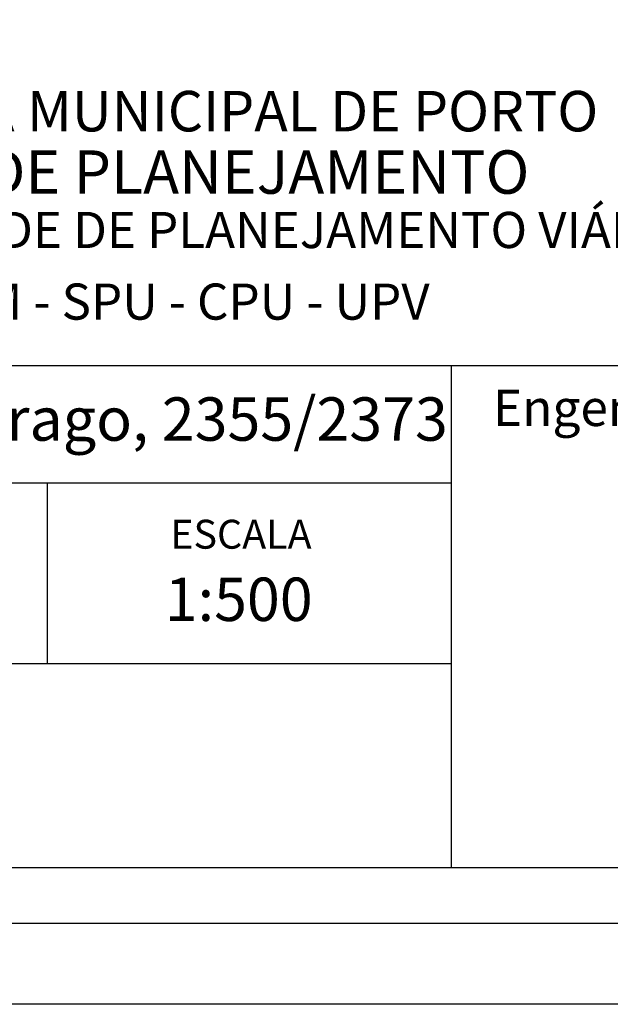
# Model space of a CAD drawing. Extents: x 187299 to 187393, y 1677257 to 1677611.
# Drawn here: x 187342 to 187361, y 1677474 to 1677505 of the extents above; entities that cross this region are included whole.
import ezdxf

# ---------------------------------------------------------------- set-up
doc = ezdxf.new("R2010")
doc.units = 0
doc.header["$MEASUREMENT"] = 0
doc.layers.add('PRINT_A4_A3', color=7, linetype='CONTINUOUS')
doc.layers.add('T-TEXTP', color=7, linetype='CONTINUOUS')

msp = doc.modelspace()

# ---------------------------------------------------------------- linework, layer by layer
at = {"layer": 'PRINT_A4_A3'}
for p, q in [((187355.784, 1677484.781), (187305.927, 1677484.781)), ((187388.136, 1677478.47), (187305.927, 1677478.47))]:
    msp.add_line(p, q, dxfattribs=at)
for points in [[(187298.766, 1677610.973), (187392.651, 1677610.973), (187392.651, 1677474.249), (187298.766, 1677474.249)], [(187301.266, 1677608.473), (187390.151, 1677608.473), (187390.151, 1677476.749), (187301.266, 1677476.749)]]:
    msp.add_lwpolyline(points, close=True, dxfattribs=at)
at = {"layer": 'T-TEXTP'}
for p, q in [((187305.927, 1677494.021), (187388.136, 1677494.021)), ((187355.784, 1677478.47), (187355.784, 1677494.021)), ((187355.784, 1677490.375), (187305.927, 1677490.375)), ((187343.284, 1677484.781), (187343.284, 1677490.375))]:
    msp.add_line(p, q, dxfattribs=at)

# ---------------------------------------------------------------- texts
at = {"layer": 'T-TEXTP', "attachment_point": 1}
for s, insert, char_height in [('{\\fArial|b0|i0|c0|p34;\\H1.12x;PREFEITURA MUNICIPAL DE PORTO ALEGRE}', (187332.26, 1677502.515), 1.11877), ('{\\fArial|b1|i0|c0|p34;\\H1.034x;SECRETARIA DE PLANEJAMENTO MUNICIPAL}', (187330.333, 1677500.675), 1.29778), ('{\\fArial|b0|i0|c0|p34;UNIDADE DE PLANEJAMENTO VIÁRIO}', (187337.155, 1677498.771), 1.11877), ('{\\fArial|b0|i0|c0|p34;SPM - SPU - CPU - UPV}', (187339.393, 1677496.555), 1.11877), ('{\\fArial|b0|i0|c0|p34;Engenheiro(a):}', (187357.068, 1677493.27), 1.125), ('{\\fArial|b0|i0|c0|p34;Arquivo: 05/C/ccpg/Vist./Rua Ten. Ary Tarrago, 2355/2373}', (187306.842, 1677493.032), 1.34253), ('{\\fArial|b0|i0|c0|p34;ESCALA}', (187347.083, 1677489.244), 0.89502), ('{\\fArial|b0|i0|c0|p34; 1:500}', (187346.504, 1677487.454), 1.34253)]:
    msp.add_mtext(s, dxfattribs=dict(at, insert=insert, char_height=char_height))

doc.saveas('drawing.dxf')
